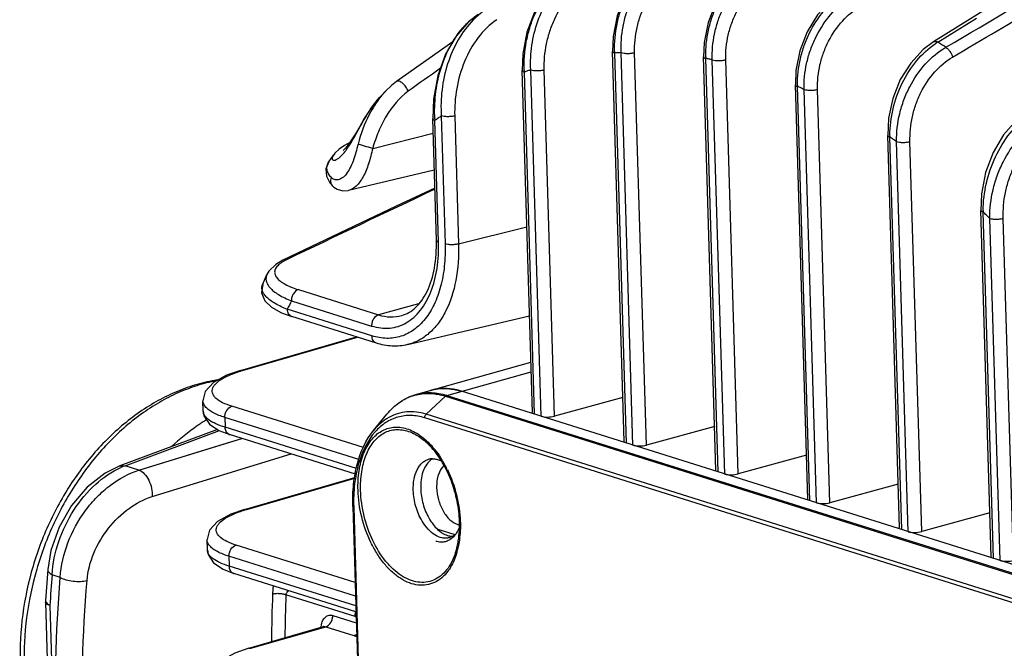
# Model space of a CAD drawing. Units: inches. Extents: x -0.1 to 80, y 0 to 50.1.
# Drawn here: x 56 to 59.3, y 39.8 to 41.9 of the extents above; entities that cross this region are included whole.
import ezdxf

# ---------------------------------------------------------------- set-up
doc = ezdxf.new("R2010")
doc.units = ezdxf.units.IN
doc.header["$MEASUREMENT"] = 0
doc.layers.add('02___PRT_ALL_AXES', color=7, linetype='Continuous')

msp = doc.modelspace()

# ---------------------------------------------------------------- linework, layer by layer
at = {"color": 250, "linetype": 'Continuous'}
for p, q in [((59.588, 42.1024), (59.0932, 41.7941)), ((59.1073, 41.7929), (59.2365, 41.8737)), ((59.1073, 41.7929), (59.2366, 41.8736)), ((57.4816, 41.7936), (57.2936, 41.6612)), ((58.0564, 40.4561), (58.0173, 41.762)), ((58.0638, 40.4505), (58.0246, 41.7565)), ((58.0857, 40.4436), (58.0463, 41.7578)), ((58.1307, 40.444), (58.0913, 41.7577)), ((58.364, 40.3595), (58.3225, 41.7436)), ((58.3713, 40.3539), (58.3298, 41.7381)), ((58.3932, 40.347), (58.3516, 41.7339)), ((58.4382, 40.3474), (58.3966, 41.7338)), ((57.7489, 40.5526), (57.7145, 41.6983)), ((57.7562, 40.5471), (57.7219, 41.6928)), ((57.7781, 40.5402), (57.7433, 41.7003)), ((57.8231, 40.5406), (57.7884, 41.7002)), ((57.2936, 41.6612), (57.2936, 41.6612)), ((58.6715, 40.2629), (58.6299, 41.6497)), ((58.6788, 40.2573), (58.6373, 41.6442)), ((57.2366, 41.6073), (57.2559, 41.6281)), ((57.2559, 41.6281), (57.2555, 41.6277)), ((58.7007, 40.2504), (58.6592, 41.6347)), ((58.7457, 40.2508), (58.7042, 41.6346)), ((57.2366, 41.6073), (57.2369, 41.6077)), ((57.4433, 41.5459), (57.4562, 41.1172)), ((57.4883, 41.5458), (57.5012, 41.1171)), ((57.427, 41.1296), (57.4148, 41.536)), ((57.4343, 41.1241), (57.4221, 41.5305)), ((57.2136, 41.4373), (57.4162, 41.488)), ((58.979, 40.1663), (58.9396, 41.4804)), ((57.1264, 41.4509), (57.1193, 41.4469)), ((57.1286, 41.4521), (57.1264, 41.4509)), ((57.1264, 41.4509), (57.1264, 41.4509)), ((57.1359, 41.4558), (57.1286, 41.4521)), ((58.9864, 40.1607), (58.947, 41.4749)), ((59.0083, 40.1538), (58.9691, 41.4599)), ((59.0533, 40.1542), (59.0141, 41.4598)), ((57.0664, 41.3917), (57.082, 41.4143)), ((57.0821, 41.4144), (57.0821, 41.4143)), ((57.0664, 41.3917), (57.0664, 41.3917)), ((57.4199, 41.3641), (57.1319, 41.2964)), ((57.0833, 41.3076), (57.0832, 41.3077)), ((59.2866, 40.0697), (59.2518, 41.2297)), ((59.2939, 40.0641), (59.2591, 41.2242)), ((59.3158, 40.0572), (59.2815, 41.203)), ((59.3608, 40.0577), (59.3265, 41.2029)), ((57.5012, 41.1171), (57.7302, 41.1744)), ((56.8449, 40.9823), (56.859, 41.015)), ((56.859, 41.0151), (56.859, 41.015)), ((56.8449, 40.9823), (56.8449, 40.9824)), ((56.9647, 40.9643), (57.2335, 40.8798)), ((56.9411, 40.9269), (57.2099, 40.8425)), ((57.367, 40.9172), (57.2335, 40.8798)), ((57.2109, 40.8094), (56.9273, 40.8985)), ((57.2261, 40.785), (56.9426, 40.8741)), ((57.3297, 40.7801), (57.7392, 40.8763)), ((56.77, 40.6936), (57.1592, 40.8061)), ((56.7776, 40.6935), (57.1631, 40.8048)), ((57.3584, 40.6134), (57.7438, 40.722)), ((56.77, 40.6936), (56.7776, 40.6935)), ((57.4617, 40.6103), (57.7448, 40.6896)), ((59.5611, 39.9802), (57.5109, 40.6241)), ((56.6456, 40.557), (56.6445, 40.5924)), ((57.3928, 40.5471), (57.4573, 40.6077)), ((57.4573, 40.6077), (59.5075, 39.9638)), ((57.4617, 40.6103), (59.512, 39.9664)), ((58.052, 40.6028), (57.8231, 40.5406)), ((57.1822, 40.4353), (56.7415, 40.5737)), ((56.718, 40.5364), (56.7189, 40.5033)), ((57.1673, 40.3953), (56.718, 40.5364)), ((57.2167, 40.4929), (57.2614, 40.5474)), ((59.4381, 39.8909), (57.3878, 40.5348)), ((59.443, 39.9032), (57.3928, 40.5471)), ((56.6937, 40.4961), (56.3661, 40.3739)), ((56.3842, 40.3746), (56.6999, 40.4923)), ((57.1593, 40.365), (56.7189, 40.5033)), ((58.3596, 40.5062), (58.1307, 40.444)), ((56.4303, 40.3601), (56.7747, 40.4662)), ((56.4303, 40.3601), (56.7413, 40.456)), ((57.1559, 40.3465), (56.7342, 40.4789)), ((56.4742, 40.2714), (56.9399, 40.4143)), ((56.4742, 40.2714), (56.9399, 40.4143)), ((58.6671, 40.4096), (58.4382, 40.3474)), ((56.3661, 40.3739), (56.3842, 40.3746)), ((56.4303, 40.3601), (56.3842, 40.3746)), ((56.7839, 40.2287), (57.1538, 40.3355)), ((56.7915, 40.2285), (57.1533, 40.333)), ((58.9746, 40.313), (58.7457, 40.2508)), ((56.784, 40.2287), (56.7915, 40.2285)), ((57.1469, 40.2384), (57.1642, 39.6626)), ((57.1498, 40.2362), (57.1671, 39.6604)), ((59.2822, 40.2165), (59.0533, 40.1542)), ((57.4315, 40.1624), (57.4886, 40.1445)), ((56.6595, 40.092), (56.6584, 40.1275)), ((57.1545, 39.9834), (56.7555, 40.1088)), ((56.7319, 40.0714), (56.7329, 40.0384)), ((57.1559, 39.9383), (56.7319, 40.0714)), ((56.1245, 40.0278), (56.1171, 39.9238)), ((56.1245, 40.0278), (56.1245, 40.0278)), ((57.1569, 39.9052), (56.7329, 40.0384)), ((56.1665, 40.001), (56.139, 40.0096)), ((57.1575, 39.8854), (56.7482, 40.014)), ((57.1545, 39.8697), (56.9229, 39.9424)), ((56.117, 39.9179), (56.1445, 39.0007)), ((56.1317, 39.907), (56.1592, 38.9898)), ((57.0796, 39.8732), (57.1586, 39.8484)), ((56.7979, 39.7637), (57.0486, 39.8361)), ((56.8055, 39.7635), (57.056, 39.8359)), ((57.0486, 39.8361), (57.0487, 39.8361)), ((57.056, 39.8359), (57.1507, 39.8061)), ((56.7979, 39.7637), (56.8055, 39.7635))]:
    msp.add_line(p, q, dxfattribs=at)
for points in [[(58.1711, 42.075), (58.1357, 42.0488), (58.0925, 42.0022), (58.0574, 41.9451), (58.0325, 41.8806), (58.0192, 41.8123), (58.0173, 41.762)], [(58.4765, 42.051), (58.4405, 42.0246), (58.397, 41.9779), (58.3621, 41.9214), (58.3373, 41.8581), (58.3243, 41.7915), (58.3225, 41.7436)], [(57.8677, 42.0241), (57.8336, 41.9984), (57.791, 41.9514), (57.7559, 41.893), (57.7305, 41.8261), (57.7166, 41.7539), (57.7145, 41.6983)], [(58.7839, 41.9573), (58.7478, 41.9307), (58.7044, 41.884), (58.6695, 41.8273), (58.6448, 41.764), (58.6317, 41.6975), (58.6299, 41.6497)], [(57.5666, 41.8859), (57.5348, 41.861), (57.4931, 41.8134), (57.458, 41.7528), (57.432, 41.6814), (57.4172, 41.602), (57.4148, 41.536)], [(59.0932, 41.7941), (59.0587, 41.7684), (59.0164, 41.7228), (58.9817, 41.6673), (58.9566, 41.6047), (58.9424, 41.5383), (58.9396, 41.4804)], [(57.2936, 41.6612), (57.2763, 41.6476), (57.2555, 41.6277)], [(57.237, 41.6077), (57.2224, 41.5907), (57.2029, 41.5641), (57.1855, 41.537), (57.1699, 41.5106), (57.1556, 41.4864), (57.1428, 41.4658), (57.1315, 41.4495), (57.1222, 41.438), (57.1157, 41.4314), (57.1146, 41.4304)], [(59.4046, 41.5566), (59.3703, 41.5302), (59.3278, 41.4825), (59.2928, 41.4237), (59.2676, 41.3566), (59.2538, 41.2847), (59.2518, 41.2297)], [(57.1193, 41.4469), (57.1015, 41.4347), (57.0872, 41.4209), (57.082, 41.4143)], [(57.0664, 41.3917), (57.0569, 41.3688), (57.0583, 41.3441), (57.0697, 41.3219), (57.0832, 41.3077)], [(57.4217, 41.3045), (57.2919, 41.2432), (56.9127, 41.0628)], [(57.0833, 41.3076), (57.0941, 41.3004), (57.1139, 41.2949), (57.1318, 41.2964)], [(56.9127, 41.0628), (56.8886, 41.0489), (56.8655, 41.0264), (56.859, 41.0151)], [(56.8449, 40.9824), (56.841, 40.9533), (56.8518, 40.9271), (56.8746, 40.9052), (56.9074, 40.8871), (56.9426, 40.8741)], [(56.77, 40.6936), (56.7238, 40.6775), (56.6796, 40.6532), (56.6524, 40.6235), (56.6445, 40.5924)], [(56.6456, 40.5575), (56.6481, 40.5423), (56.6662, 40.5144), (56.6984, 40.4929), (56.7343, 40.4789)], [(56.3661, 40.3739), (56.3169, 40.3496), (56.2568, 40.3025), (56.2044, 40.2411), (56.1628, 40.1691), (56.135, 40.0905), (56.1245, 40.0278)], [(56.784, 40.2287), (56.7377, 40.2126), (56.6935, 40.1882), (56.6663, 40.1586), (56.6584, 40.1275)], [(56.6595, 40.0926), (56.662, 40.0774), (56.6801, 40.0494), (56.7123, 40.0279), (56.7483, 40.0139)], [(57.0505, 39.8361), (57.0514, 39.8375), (57.0501, 39.8367), (57.0487, 39.8361)], [(56.7979, 39.7637), (56.7517, 39.7476), (56.7074, 39.7232), (56.6803, 39.6936), (56.6724, 39.6625)]]:
    msp.add_lwpolyline(points, dxfattribs=at)
for centre, radius, start, end in [((57.7279, 41.6557), 0.2816, 134.7595, 138.7732), ((59.2396, 41.5781), 0.2523, 121.6295, 123.9203), ((57.8765, 39.8712), 2.2821, 56.565, 57.3631), ((58.392, 41.7739), 0.3678, 181.9087, 182.7032), ((58.1031, 40.6164), 1.1428, 93.3952, 93.9383), ((58.1033, 40.6124), 1.1468, 92.8532, 93.3952), ((58.6809, 41.7508), 0.3513, 181.2496, 182.066), ((58.0881, 40.4326), 1.3277, 79.0342, 79.5129), ((58.0864, 40.4234), 1.3371, 78.5576, 79.0342), ((82.6857, 6.1182), 43.6321, 125.35145, 125.52581), ((58.1263, 41.7159), 0.4051, 182.5353, 183.2696), ((58.1009, 40.6462), 1.1131, 109.3224, 109.9075), ((58.1003, 40.6479), 1.1113, 108.7361, 109.3224), ((58.9871, 41.6528), 0.3499, 180.5978, 181.4027), ((57.9876, 40.1155), 1.661, 66.562, 66.9744), ((57.9818, 40.1021), 1.6756, 66.1521, 66.562), ((58.1721, 40.52), 1.2584, 125.3884, 125.9848), ((57.9024, 41.5616), 0.4813, 183.0755, 183.7041), ((58.1776, 40.5124), 1.2678, 125.9848, 126.578), ((59.3103, 41.4797), 0.3633, 179.9916, 180.754), ((57.1465, 41.4129), 0.043, 114.6759, 117.9142), ((57.148, 41.4143), 0.0424, 108.352, 117.2041), ((57.1467, 41.4125), 0.0435, 106.5282, 114.6597), ((57.7549, 39.6961), 2.1414, 55.8146, 56.172), ((57.7438, 39.6797), 2.1611, 55.4594, 55.8146), ((56.9612, 41.552), 0.2031, 321.4547, 323.2278), ((119.4865, -89.9252), 145.1627, 115.312413, 115.529361), ((59.6559, 41.2254), 0.3967, 179.4774, 180.1664), ((57.3653, 39.2148), 2.7612, 46.3765, 46.6961), ((57.3485, 39.1972), 2.7856, 46.0591, 46.3765), ((56.8766, 40.9688), 0.0345, 157.0297, 158.2993), ((58.926, 39.9509), 2.2119, 153.8143, 154.6331), ((56.9099, 40.2353), 0.4769, 106.1104, 107.0212), ((57.4525, 40.4658), 0.1675, 90.6848, 105.6581), ((57.4036, 40.4426), 0.1754, 119.533, 120.9415), ((57.3986, 40.4536), 0.1633, 103.5089, 104.0323), ((56.7395, 40.4961), 0.018, 245.0342, 252.778), ((57.199, 40.2503), 0.2853, 40.817, 41.145), ((57.4142, 40.3477), 0.0503, 90.7699, 104.4252), ((57.4063, 40.3186), 0.0808, 61.1218, 64.9784), ((57.1419, 40.2077), 0.3566, 31.8169, 32.6439), ((57.129, 40.1998), 0.3717, 28.4999, 31.8073), ((56.4671, 40.1465), 0.2427, 109.9792, 113.7415), ((57.1125, 40.1906), 0.3906, 27.7174, 28.5288), ((57.1045, 40.1865), 0.3996, 26.0033, 27.7142), ((56.9239, 39.7703), 0.4769, 106.1104, 107.0212), ((57.7212, 40.2533), 0.5716, 181.5045, 181.7177), ((57.1124, 40.1735), 0.3951, 1.7179, 2.0668), ((57.1722, 40.1711), 0.3352, 353.4728, 354.7602), ((57.2485, 40.1618), 0.2548, 342.301, 346.939), ((57.2307, 40.1612), 0.2758, 344.9445, 347.8121), ((57.2473, 40.1569), 0.2586, 343.8097, 344.9177), ((60.7782, 39.6266), 4.655, 175.2808, 176.5476), ((56.7535, 40.0312), 0.018, 245.0342, 252.778), ((61.6892, 39.7558), 4.815, 177.7399, 179.636), ((61.6095, 39.7584), 4.6903, 177.7514, 179.4978), ((56.1816, 39.9199), 0.0646, 176.5429, 181.7177)]:
    msp.add_arc(centre, radius, start, end, dxfattribs=at)
for centre in [(57.8031, 40.5472), (58.1106, 40.4506), (58.4181, 40.354), (58.7257, 40.2574), (59.0332, 40.1608), (59.3407, 40.0642)]:
    msp.add_ellipse(centre, major_axis=(0.0323, 0.0014), ratio=0.29099, start_param=-2.466358, end_param=-0.913015, dxfattribs=at)
for points in [[(59.1339, 41.7756), (59.4316, 41.9508), (59.7293, 42.1259), (60.0271, 42.3008)], [(59.1568, 41.743), (59.3564, 41.8604), (59.556, 41.9777), (59.7556, 42.095)]]:
    msp.add_open_spline(points, degree=3, dxfattribs=at)
for points, knots in [([(58.0244, 41.7616), (58.0234, 41.7924), (58.0276, 41.8391), (58.0436, 41.8989), (58.0662, 41.9558), (58.1053, 42.0189), (58.1487, 42.0588), (58.1722, 42.0739)], [0, 0, 0, 0, 0.256617, 0.386792, 0.516267, 0.767014, 1, 1, 1, 1]), ([(58.0463, 41.7578), (58.0449, 41.7869), (58.0482, 41.8313), (58.0624, 41.8885), (58.0828, 41.9435), (58.1189, 42.0056), (58.1589, 42.0464), (58.1809, 42.0628)], [0, 0, 0, 0, 0.253198, 0.38198, 0.51059, 0.762149, 1, 1, 1, 1]), ([(58.0913, 41.7577), (58.0904, 41.7858), (58.0947, 41.8285), (58.1104, 41.8831), (58.1324, 41.9351), (58.1702, 41.9926), (58.2116, 42.0284), (58.2339, 42.0417)], [0, 0, 0, 0, 0.254142, 0.383747, 0.51309, 0.764796, 1, 1, 1, 1]), ([(58.3297, 41.7431), (58.329, 41.7733), (58.3338, 41.819), (58.3504, 41.8775), (58.3735, 41.9331), (58.4128, 41.9946), (58.4557, 42.0336), (58.4787, 42.0486)], [0, 0, 0, 0, 0.256028, 0.386126, 0.515585, 0.766468, 1, 1, 1, 1]), ([(57.7216, 41.698), (57.7202, 41.7298), (57.7237, 41.7781), (57.7388, 41.8404), (57.7607, 41.8998), (57.7995, 41.9661), (57.8438, 42.0082), (57.868, 42.0238)], [0, 0, 0, 0, 0.256734, 0.386829, 0.516299, 0.767258, 1, 1, 1, 1]), ([(58.3516, 41.7339), (58.3506, 41.7627), (58.3545, 41.8066), (58.3696, 41.8629), (58.3909, 41.917), (58.4278, 41.9778), (58.4682, 42.0175), (58.4902, 42.0334)], [0, 0, 0, 0, 0.252901, 0.381761, 0.510483, 0.762167, 1, 1, 1, 1]), ([(58.3966, 41.7338), (58.3958, 41.7614), (58.4002, 41.8036), (58.4162, 41.8571), (58.4384, 41.9081), (58.4763, 41.9641), (58.5175, 41.9987), (58.5395, 42.0116)], [0, 0, 0, 0, 0.254567, 0.384363, 0.513768, 0.765177, 1, 1, 1, 1]), ([(57.7433, 41.7003), (57.7418, 41.7276), (57.7445, 41.7832), (57.7706, 41.8888), (57.8141, 41.9617), (57.8526, 41.9987)], [0, 0, 0, 0, 0.252093, 0.508012, 1, 1, 1, 1]), ([(57.7884, 41.7002), (57.7875, 41.7292), (57.7915, 41.7733), (57.8065, 41.8299), (57.828, 41.8844), (57.8654, 41.9452), (57.9076, 41.9835), (57.9306, 41.9977)], [0, 0, 0, 0, 0.2533, 0.38251, 0.511712, 0.764018, 1, 1, 1, 1]), ([(58.6372, 41.6491), (58.6369, 41.679), (58.6421, 41.7244), (58.6591, 41.7824), (58.6929, 41.8623), (58.7404, 41.922), (58.7876, 41.953)], [0, 0, 0, 0, 0.256139, 0.38657, 0.516534, 1, 1, 1, 1]), ([(58.6592, 41.6347), (58.6585, 41.6635), (58.663, 41.7075), (58.6787, 41.7637), (58.7008, 41.8179), (58.7385, 41.8786), (58.7795, 41.918), (58.8018, 41.9338)], [0, 0, 0, 0, 0.252295, 0.381103, 0.509898, 0.761911, 1, 1, 1, 1]), ([(58.7042, 41.6346), (58.7034, 41.6622), (58.7078, 41.7043), (58.7237, 41.7579), (58.746, 41.8088), (58.7839, 41.8647), (58.8251, 41.8993), (58.8471, 41.9121)], [0, 0, 0, 0, 0.254601, 0.384415, 0.51384, 0.765252, 1, 1, 1, 1]), ([(57.5296, 41.8557), (57.5325, 41.8585), (57.5441, 41.8696), (57.5568, 41.8795), (57.5668, 41.886)], [0, 0, 0, 0, 0.255739, 1, 1, 1, 1]), ([(57.5925, 41.9018), (57.5888, 41.8994), (57.5739, 41.8891), (57.5603, 41.8771), (57.5507, 41.8675)], [0, 0, 0, 0, 0.244557, 1, 1, 1, 1]), ([(57.4218, 41.5358), (57.4203, 41.5631), (57.422, 41.6185), (57.4383, 41.6998), (57.4685, 41.7761), (57.4987, 41.8214), (57.5161, 41.8413)], [0, 0, 0, 0, 0.251133, 0.505608, 0.757681, 1, 1, 1, 1]), ([(57.5507, 41.8675), (57.5309, 41.8475), (57.4965, 41.8007), (57.4618, 41.7204), (57.4432, 41.634), (57.4415, 41.575), (57.4433, 41.5459)], [0, 0, 0, 0, 0.24216, 0.494364, 0.749007, 1, 1, 1, 1]), ([(57.6298, 41.868), (57.6056, 41.8522), (57.5622, 41.8091), (57.5178, 41.7287), (57.4921, 41.6388), (57.4874, 41.5765), (57.4883, 41.5458)], [0, 0, 0, 0, 0.237473, 0.49076, 0.747918, 1, 1, 1, 1]), ([(58.9469, 41.4798), (58.9469, 41.5098), (58.9544, 41.5707), (58.985, 41.6567), (59.0328, 41.7319), (59.0756, 41.7719), (59.0988, 41.7875)], [0, 0, 0, 0, 0.25391, 0.512502, 0.764529, 1, 1, 1, 1]), ([(58.9691, 41.4599), (58.9687, 41.4912), (58.9744, 41.5389), (58.9929, 41.5996), (59.0184, 41.6575), (59.0618, 41.7213), (59.1087, 41.7609), (59.1339, 41.7756)], [0, 0, 0, 0, 0.253249, 0.382798, 0.51227, 0.764473, 1, 1, 1, 1]), ([(59.0932, 41.7941), (59.095, 41.7952), (59.1002, 41.7961), (59.1049, 41.7942), (59.1073, 41.7929)], [0, 0, 0, 0, 0.441407, 1, 1, 1, 1]), ([(59.1339, 41.7756), (59.1365, 41.774), (59.1416, 41.7699), (59.1502, 41.7594), (59.155, 41.7498), (59.1568, 41.743)], [0, 0, 0, 0, 0.224822, 0.480688, 1, 1, 1, 1]), ([(58.0173, 41.762), (58.0173, 41.7608), (58.0189, 41.759), (58.0217, 41.7576), (58.0236, 41.7569), (58.0246, 41.7565)], [0, 0, 0, 0, 0.373606, 0.65341, 1, 1, 1, 1]), ([(58.0463, 41.7578), (58.0494, 41.7568), (58.0566, 41.7556), (58.0679, 41.7549), (58.0798, 41.7556), (58.0876, 41.7568), (58.0913, 41.7577)], [0, 0, 0, 0, 0.216054, 0.478764, 0.752712, 1, 1, 1, 1]), ([(58.3225, 41.7436), (58.3225, 41.7424), (58.3241, 41.7406), (58.3269, 41.7392), (58.3288, 41.7385), (58.3298, 41.7381)], [0, 0, 0, 0, 0.373604, 0.653409, 1, 1, 1, 1]), ([(59.0141, 41.4598), (59.0133, 41.4878), (59.0175, 41.5305), (59.0331, 41.585), (59.0551, 41.637), (59.0929, 41.6943), (59.1345, 41.7298), (59.1568, 41.743)], [0, 0, 0, 0, 0.25424, 0.3839, 0.513299, 0.765019, 1, 1, 1, 1]), ([(58.3516, 41.7339), (58.3547, 41.7329), (58.3619, 41.7316), (58.3733, 41.731), (58.3852, 41.7316), (58.393, 41.7329), (58.3966, 41.7338)], [0, 0, 0, 0, 0.216054, 0.478764, 0.752712, 1, 1, 1, 1]), ([(57.7145, 41.6983), (57.7146, 41.6971), (57.7162, 41.6953), (57.7189, 41.6938), (57.7208, 41.6931), (57.7219, 41.6928)], [0, 0, 0, 0, 0.373608, 0.653412, 1, 1, 1, 1]), ([(57.7433, 41.7003), (57.7465, 41.6993), (57.7536, 41.6981), (57.765, 41.6974), (57.7769, 41.6981), (57.7847, 41.6993), (57.7884, 41.7002)], [0, 0, 0, 0, 0.216054, 0.478763, 0.752712, 1, 1, 1, 1]), ([(57.3324, 41.6283), (57.3305, 41.6335), (57.3265, 41.6409), (57.3197, 41.6495), (57.314, 41.6551), (57.3082, 41.6593), (57.3027, 41.662), (57.2977, 41.6629), (57.2947, 41.6619), (57.2936, 41.6612)], [0, 0, 0, 0, 0.296881, 0.450877, 0.597056, 0.728103, 0.838447, 0.927028, 1, 1, 1, 1]), ([(58.6299, 41.6497), (58.6299, 41.6485), (58.6316, 41.6467), (58.6343, 41.6452), (58.6362, 41.6445), (58.6373, 41.6442)], [0, 0, 0, 0, 0.373605, 0.653409, 1, 1, 1, 1]), ([(57.3324, 41.6283), (57.3024, 41.6069), (57.2654, 41.5615), (57.2317, 41.4934), (57.2189, 41.4562), (57.2136, 41.4373)], [0, 0, 0, 0, 0.485169, 0.741554, 1, 1, 1, 1]), ([(57.2555, 41.6277), (57.254, 41.626), (57.2478, 41.6193), (57.242, 41.6123), (57.2377, 41.6069)], [0, 0, 0, 0, 0.247977, 1, 1, 1, 1]), ([(58.6592, 41.6347), (58.6623, 41.6337), (58.6695, 41.6324), (58.6809, 41.6318), (58.6928, 41.6324), (58.7006, 41.6336), (58.7042, 41.6346)], [0, 0, 0, 0, 0.216054, 0.478764, 0.752712, 1, 1, 1, 1]), ([(57.1381, 41.4515), (57.1459, 41.4638), (57.1607, 41.4904), (57.19, 41.5445), (57.2156, 41.5844), (57.2366, 41.6073)], [0, 0, 0, 0, 0.237069, 0.494537, 1, 1, 1, 1]), ([(57.2193, 41.5808), (57.2131, 41.5711), (57.1898, 41.5303), (57.1735, 41.4858), (57.1646, 41.4516)], [0, 0, 0, 0, 0.246595, 1, 1, 1, 1]), ([(57.2377, 41.6069), (57.2361, 41.6048), (57.2297, 41.5963), (57.2236, 41.5875), (57.2193, 41.5808)], [0, 0, 0, 0, 0.248124, 1, 1, 1, 1]), ([(57.4883, 41.5458), (57.4847, 41.5449), (57.4769, 41.5437), (57.465, 41.543), (57.4536, 41.5437), (57.4464, 41.5449), (57.4433, 41.5459)], [0, 0, 0, 0, 0.247288, 0.521237, 0.783947, 1, 1, 1, 1]), ([(59.2591, 41.229), (59.2594, 41.2597), (59.2671, 41.3219), (59.2975, 41.4103), (59.3454, 41.4886), (59.3888, 41.5307), (59.4125, 41.5472)], [0, 0, 0, 0, 0.252348, 0.510296, 0.763149, 1, 1, 1, 1]), ([(57.4148, 41.536), (57.4148, 41.5348), (57.4164, 41.533), (57.4192, 41.5316), (57.4211, 41.5308), (57.4221, 41.5305)], [0, 0, 0, 0, 0.37361, 0.653414, 1, 1, 1, 1]), ([(59.2815, 41.203), (59.2814, 41.235), (59.2872, 41.2837), (59.3057, 41.346), (59.3313, 41.406), (59.375, 41.4725), (59.4229, 41.514), (59.4488, 41.5294)], [0, 0, 0, 0, 0.251929, 0.381054, 0.510447, 0.763494, 1, 1, 1, 1]), ([(58.9396, 41.4804), (58.9397, 41.4792), (58.9413, 41.4774), (58.944, 41.476), (58.9459, 41.4753), (58.947, 41.4749)], [0, 0, 0, 0, 0.373586, 0.653393, 1, 1, 1, 1]), ([(59.3265, 41.2029), (59.3256, 41.2318), (59.3295, 41.2758), (59.3445, 41.3324), (59.3659, 41.3867), (59.4033, 41.4473), (59.4457, 41.4852), (59.4687, 41.4991)], [0, 0, 0, 0, 0.253452, 0.382747, 0.51204, 0.764392, 1, 1, 1, 1]), ([(57.1646, 41.4516), (57.1596, 41.4325), (57.1523, 41.4049), (57.1384, 41.3715), (57.1265, 41.352), (57.1131, 41.3383), (57.0988, 41.3312), (57.0849, 41.3314), (57.0777, 41.3363), (57.075, 41.3393)], [0, 0, 0, 0, 0.354104, 0.512138, 0.648794, 0.761484, 0.852168, 0.927952, 1, 1, 1, 1]), ([(57.1238, 41.4304), (57.125, 41.432), (57.13, 41.4389), (57.1347, 41.446), (57.1381, 41.4515)], [0, 0, 0, 0, 0.235539, 1, 1, 1, 1]), ([(57.2136, 41.4373), (57.2043, 41.4396), (57.1907, 41.4434), (57.1744, 41.4483), (57.1673, 41.4506), (57.1646, 41.4516)], [0, 0, 0, 0, 0.562299, 0.826834, 1, 1, 1, 1]), ([(58.9691, 41.4599), (58.9722, 41.4589), (58.9794, 41.4576), (58.9908, 41.457), (59.0027, 41.4576), (59.0105, 41.4589), (59.0141, 41.4598)], [0, 0, 0, 0, 0.216054, 0.478764, 0.752712, 1, 1, 1, 1]), ([(57.082, 41.4143), (57.0806, 41.4122), (57.0787, 41.4091), (57.0776, 41.4048), (57.0775, 41.4023), (57.0781, 41.4001), (57.0802, 41.3978), (57.0851, 41.3972), (57.092, 41.3997), (57.1006, 41.4051), (57.1103, 41.4139), (57.1167, 41.4212), (57.12, 41.4254)], [0, 0, 0, 0, 0.11249, 0.156451, 0.193127, 0.224364, 0.253555, 0.322293, 0.425463, 0.572003, 0.76389, 1, 1, 1, 1]), ([(57.2136, 41.4373), (57.2096, 41.4199), (57.2013, 41.3873), (57.1864, 41.3493), (57.1709, 41.325), (57.1559, 41.3078), (57.1416, 41.2987), (57.1319, 41.2964)], [0, 0, 0, 0, 0.316098, 0.595396, 0.716324, 0.823813, 1, 1, 1, 1]), ([(57.075, 41.3393), (57.0714, 41.3433), (57.0652, 41.3514), (57.0597, 41.365), (57.0597, 41.3793), (57.0637, 41.3878), (57.0664, 41.3917)], [0, 0, 0, 0, 0.28071, 0.525522, 0.754301, 1, 1, 1, 1]), ([(57.0832, 41.3077), (57.079, 41.3113), (57.0727, 41.3217), (57.0733, 41.3337), (57.075, 41.3393)], [0, 0, 0, 0, 0.48975, 1, 1, 1, 1]), ([(59.2518, 41.2297), (59.2518, 41.2285), (59.2535, 41.2267), (59.2562, 41.2253), (59.2581, 41.2246), (59.2591, 41.2242)], [0, 0, 0, 0, 0.373611, 0.653414, 1, 1, 1, 1]), ([(59.2815, 41.203), (59.2846, 41.202), (59.2918, 41.2007), (59.3031, 41.2001), (59.315, 41.2007), (59.3228, 41.202), (59.3265, 41.2029)], [0, 0, 0, 0, 0.216054, 0.478763, 0.752712, 1, 1, 1, 1]), ([(57.4562, 41.1172), (57.4569, 41.0925), (57.4554, 41.0444), (57.4434, 40.9761), (57.4221, 40.916), (57.3921, 40.8662), (57.3541, 40.8287), (57.3093, 40.8056), (57.2599, 40.7985), (57.2269, 40.8044), (57.2109, 40.8094)], [0, 0, 0, 0, 0.160118, 0.309762, 0.446717, 0.570482, 0.682648, 0.787379, 0.890966, 1, 1, 1, 1]), ([(57.3109, 40.8776), (57.3193, 40.8799), (57.3361, 40.8871), (57.359, 40.9045), (57.3796, 40.9285), (57.4043, 40.9714), (57.4244, 41.0395), (57.4279, 41.0983), (57.427, 41.1296)], [0, 0, 0, 0, 0.088115, 0.183225, 0.288944, 0.407448, 0.682427, 1, 1, 1, 1]), ([(57.3262, 40.8533), (57.335, 40.8584), (57.352, 40.8708), (57.3827, 40.9035), (57.4124, 40.9585), (57.4323, 41.0371), (57.4352, 41.0943), (57.4343, 41.1241)], [0, 0, 0, 0, 0.100196, 0.206075, 0.439702, 0.70584, 1, 1, 1, 1]), ([(57.5012, 41.1171), (57.5024, 41.0762), (57.4975, 40.9988), (57.4696, 40.9085), (57.4345, 40.8509), (57.4039, 40.8174), (57.3689, 40.793), (57.3428, 40.7832), (57.3297, 40.7801)], [0, 0, 0, 0, 0.301913, 0.568526, 0.687398, 0.797338, 0.900465, 1, 1, 1, 1]), ([(57.427, 41.1296), (57.427, 41.1284), (57.4286, 41.1266), (57.4314, 41.1252), (57.4332, 41.1244), (57.4343, 41.1241)], [0, 0, 0, 0, 0.372011, 0.65194, 1, 1, 1, 1]), ([(57.5012, 41.1171), (57.4976, 41.1162), (57.4897, 41.115), (57.4779, 41.1144), (57.4665, 41.115), (57.4593, 41.1163), (57.4562, 41.1172)], [0, 0, 0, 0, 0.247491, 0.521226, 0.783809, 1, 1, 1, 1]), ([(56.9011, 41.0497), (56.8969, 41.0463), (56.8899, 41.0395), (56.885, 41.0285), (56.8848, 41.0202), (56.8866, 41.012), (56.8929, 41.0019), (56.905, 40.9912), (56.9213, 40.9812), (56.9416, 40.9721), (56.9566, 40.9668), (56.9647, 40.9643)], [0, 0, 0, 0, 0.118252, 0.212186, 0.255394, 0.299051, 0.395073, 0.511067, 0.650601, 0.814014, 1, 1, 1, 1]), ([(56.914, 41.0586), (56.9128, 41.0579), (56.9083, 41.0552), (56.9041, 41.0522), (56.9011, 41.0497)], [0, 0, 0, 0, 0.267587, 1, 1, 1, 1]), ([(56.9252, 41.0645), (56.9242, 41.0647), (56.9199, 41.065), (56.9156, 41.0641), (56.9127, 41.0628)], [0, 0, 0, 0, 0.257943, 1, 1, 1, 1]), ([(56.9252, 41.0645), (56.9242, 41.064), (56.9204, 41.0622), (56.9167, 41.0602), (56.914, 41.0586)], [0, 0, 0, 0, 0.260665, 1, 1, 1, 1]), ([(56.859, 41.015), (56.8575, 41.0116), (56.8555, 41.0046), (56.8559, 40.9973), (56.8566, 40.9938)], [0, 0, 0, 0, 0.508158, 1, 1, 1, 1]), ([(56.9273, 40.8985), (56.9136, 40.9039), (56.8943, 40.9126), (56.8719, 40.9268), (56.8591, 40.9372), (56.8496, 40.948), (56.8436, 40.9591), (56.8416, 40.9707), (56.8432, 40.9781), (56.8446, 40.9815)], [0, 0, 0, 0, 0.346133, 0.492388, 0.62026, 0.730713, 0.826462, 0.913198, 1, 1, 1, 1]), ([(56.8566, 40.9938), (56.857, 40.9919), (56.8595, 40.9835), (56.8646, 40.9761), (56.869, 40.971)], [0, 0, 0, 0, 0.230558, 1, 1, 1, 1]), ([(56.869, 40.971), (56.8728, 40.9667), (56.882, 40.9582), (56.9056, 40.9423), (56.9262, 40.9328), (56.9411, 40.9269)], [0, 0, 0, 0, 0.203802, 0.4386, 1, 1, 1, 1]), ([(56.9647, 40.9643), (56.9576, 40.9623), (56.9482, 40.9537), (56.9421, 40.9394), (56.9409, 40.931), (56.9411, 40.9269)], [0, 0, 0, 0, 0.470145, 0.736401, 1, 1, 1, 1]), ([(56.9426, 40.8741), (56.9404, 40.8748), (56.9361, 40.8771), (56.9313, 40.8828), (56.9282, 40.8902), (56.9274, 40.8956), (56.9273, 40.8985)], [0, 0, 0, 0, 0.225282, 0.463178, 0.722243, 1, 1, 1, 1]), ([(57.2335, 40.8798), (57.2264, 40.8779), (57.217, 40.8693), (57.2108, 40.855), (57.2097, 40.8466), (57.2099, 40.8425)], [0, 0, 0, 0, 0.470126, 0.736124, 1, 1, 1, 1]), ([(57.2099, 40.8425), (57.2198, 40.8394), (57.2399, 40.8349), (57.2703, 40.8344), (57.2996, 40.8404), (57.3176, 40.8484), (57.3262, 40.8533)], [0, 0, 0, 0, 0.260851, 0.510257, 0.754193, 1, 1, 1, 1]), ([(57.2335, 40.8798), (57.2462, 40.8758), (57.2723, 40.871), (57.2987, 40.8741), (57.3109, 40.8776)], [0, 0, 0, 0, 0.512808, 1, 1, 1, 1]), ([(57.2261, 40.785), (57.2239, 40.7857), (57.2197, 40.7881), (57.213, 40.7959), (57.211, 40.804), (57.2109, 40.8094)], [0, 0, 0, 0, 0.226178, 0.465138, 1, 1, 1, 1]), ([(57.3297, 40.7801), (57.313, 40.7761), (57.2777, 40.7731), (57.243, 40.7797), (57.2261, 40.785)], [0, 0, 0, 0, 0.492262, 1, 1, 1, 1]), ([(56.7415, 40.5737), (56.731, 40.5771), (56.7126, 40.5839), (56.6926, 40.5958), (56.682, 40.6066), (56.6772, 40.6145), (56.675, 40.6228), (56.6758, 40.6313), (56.6793, 40.6397), (56.6882, 40.6514), (56.7062, 40.6651), (56.7351, 40.6795), (56.7577, 40.6875), (56.7703, 40.6913)], [0, 0, 0, 0, 0.157741, 0.280324, 0.329521, 0.372354, 0.411351, 0.449947, 0.491701, 0.539382, 0.658221, 0.812183, 1, 1, 1, 1]), ([(56.6921, 40.6618), (56.6695, 40.6582), (56.6244, 40.6481), (56.5582, 40.6248), (56.4936, 40.5936), (56.4095, 40.5413), (56.3117, 40.4578), (56.2114, 40.3352), (56.1441, 40.218), (56.1009, 40.1172), (56.0654, 40.0127), (56.0365, 39.8784), (56.0305, 39.7689), (56.0322, 39.7149)], [0, 0, 0, 0, 0.05482, 0.110798, 0.168084, 0.226768, 0.348245, 0.474891, 0.605384, 0.671546, 0.737929, 0.870145, 1, 1, 1, 1]), ([(56.6888, 40.6588), (56.6671, 40.6548), (56.6236, 40.6438), (56.5599, 40.6195), (56.4973, 40.5875), (56.4154, 40.5342), (56.3198, 40.4496), (56.2215, 40.326), (56.1417, 40.184), (56.0837, 40.0292), (56.0497, 39.8678), (56.0438, 39.7583), (56.0455, 39.7044)], [0, 0, 0, 0, 0.053299, 0.108123, 0.164607, 0.22281, 0.34412, 0.471336, 0.602797, 0.736328, 0.869517, 1, 1, 1, 1]), ([(57.3584, 40.6134), (57.3747, 40.618), (57.41, 40.6221), (57.4447, 40.6157), (57.4617, 40.6103)], [0, 0, 0, 0, 0.487091, 1, 1, 1, 1]), ([(57.4073, 40.6271), (57.4155, 40.6294), (57.4323, 40.6328), (57.4673, 40.6343), (57.4938, 40.6295), (57.5109, 40.6241)], [0, 0, 0, 0, 0.242329, 0.487847, 1, 1, 1, 1]), ([(57.5109, 40.6241), (57.5059, 40.6257), (57.4862, 40.6311), (57.4657, 40.6335), (57.4505, 40.6334)], [0, 0, 0, 0, 0.258057, 1, 1, 1, 1]), ([(56.6547, 40.5701), (56.6517, 40.5734), (56.6468, 40.5802), (56.6446, 40.5884), (56.6445, 40.5923)], [0, 0, 0, 0, 0.532493, 1, 1, 1, 1]), ([(57.2614, 40.5474), (57.2743, 40.5631), (57.2965, 40.5841), (57.331, 40.604), (57.3492, 40.6108), (57.3584, 40.6134)], [0, 0, 0, 0, 0.513033, 0.758411, 1, 1, 1, 1]), ([(57.2819, 40.5692), (57.2844, 40.5715), (57.2943, 40.5802), (57.305, 40.588), (57.3134, 40.593)], [0, 0, 0, 0, 0.255201, 1, 1, 1, 1]), ([(57.3172, 40.5952), (57.3205, 40.5971), (57.3338, 40.6041), (57.3481, 40.6093), (57.359, 40.612)], [0, 0, 0, 0, 0.252727, 1, 1, 1, 1]), ([(57.3604, 40.6123), (57.3759, 40.6161), (57.4089, 40.619), (57.4413, 40.6127), (57.4573, 40.6077)], [0, 0, 0, 0, 0.487188, 1, 1, 1, 1]), ([(57.4617, 40.6103), (57.4613, 40.6102), (57.4597, 40.6096), (57.4582, 40.6086), (57.4573, 40.6077)], [0, 0, 0, 0, 0.238064, 1, 1, 1, 1]), ([(56.7189, 40.5033), (56.7084, 40.5066), (56.6897, 40.5135), (56.6688, 40.5247), (56.6568, 40.5346), (56.6506, 40.5418), (56.6467, 40.5493), (56.6456, 40.5545), (56.6456, 40.557)], [0, 0, 0, 0, 0.34755, 0.624704, 0.737635, 0.835374, 0.921146, 1, 1, 1, 1]), ([(56.718, 40.5364), (56.7048, 40.5406), (56.6864, 40.5475), (56.6658, 40.5599), (56.6579, 40.5667), (56.6547, 40.5701)], [0, 0, 0, 0, 0.573662, 0.80467, 1, 1, 1, 1]), ([(56.718, 40.5364), (56.7178, 40.5405), (56.7189, 40.5488), (56.7251, 40.5632), (56.7345, 40.5718), (56.7415, 40.5737)], [0, 0, 0, 0, 0.263599, 0.529856, 1, 1, 1, 1]), ([(57.2614, 40.5474), (57.263, 40.5493), (57.2695, 40.5569), (57.2765, 40.5642), (57.2819, 40.5692)], [0, 0, 0, 0, 0.254608, 1, 1, 1, 1]), ([(57.3928, 40.5471), (57.3821, 40.5505), (57.3604, 40.5553), (57.3276, 40.556), (57.2961, 40.5498), (57.2765, 40.5414), (57.2673, 40.5362)], [0, 0, 0, 0, 0.260983, 0.51048, 0.754432, 1, 1, 1, 1]), ([(56.6573, 40.529), (56.6469, 40.5226), (56.6052, 40.4953), (56.5662, 40.4639), (56.5385, 40.4383)], [0, 0, 0, 0, 0.244791, 1, 1, 1, 1]), ([(57.2673, 40.5362), (57.2579, 40.5308), (57.2395, 40.5179), (57.224, 40.5017), (57.2167, 40.4929)], [0, 0, 0, 0, 0.486756, 1, 1, 1, 1]), ([(57.3878, 40.5348), (57.373, 40.5395), (57.3427, 40.5451), (57.2972, 40.5397), (57.2554, 40.5204), (57.2322, 40.4998), (57.2218, 40.4881)], [0, 0, 0, 0, 0.255467, 0.498105, 0.741752, 1, 1, 1, 1]), ([(57.3878, 40.5348), (57.3878, 40.536), (57.3882, 40.5405), (57.3904, 40.5448), (57.3928, 40.5471)], [0, 0, 0, 0, 0.253157, 1, 1, 1, 1]), ([(56.732, 40.4798), (56.728, 40.4816), (56.7211, 40.4889), (56.7191, 40.4983), (56.7189, 40.5033)], [0, 0, 0, 0, 0.463711, 1, 1, 1, 1]), ([(57.1469, 40.2384), (57.1462, 40.2634), (57.1478, 40.3121), (57.1636, 40.4001), (57.1907, 40.4612), (57.2167, 40.4929)], [0, 0, 0, 0, 0.279708, 0.541692, 1, 1, 1, 1]), ([(57.2218, 40.4881), (57.1953, 40.4582), (57.1726, 40.4095), (57.1579, 40.3482), (57.1505, 40.3004), (57.1491, 40.2633), (57.1498, 40.2383)], [0, 0, 0, 0, 0.452698, 0.581816, 0.71652, 1, 1, 1, 1]), ([(57.1643, 40.2931), (57.1636, 40.3148), (57.1657, 40.3564), (57.1782, 40.4057), (57.1939, 40.4393), (57.2079, 40.4603), (57.224, 40.4777), (57.2422, 40.491), (57.2621, 40.5), (57.2833, 40.5044), (57.3054, 40.5041), (57.3363, 40.4975), (57.3752, 40.477), (57.4013, 40.4523), (57.4138, 40.438)], [0, 0, 0, 0, 0.156783, 0.298671, 0.363277, 0.4236, 0.480073, 0.53351, 0.585085, 0.636233, 0.68845, 0.74308, 0.862921, 1, 1, 1, 1]), ([(57.173, 40.292), (57.1724, 40.3128), (57.1744, 40.3527), (57.1861, 40.3999), (57.2011, 40.4322), (57.2143, 40.4526), (57.2297, 40.4694), (57.247, 40.4824), (57.2659, 40.4913), (57.2861, 40.4959), (57.3071, 40.4961), (57.3366, 40.4905), (57.3739, 40.4716), (57.3992, 40.4486), (57.4112, 40.4352)], [0, 0, 0, 0, 0.157083, 0.299417, 0.364302, 0.424924, 0.481695, 0.535386, 0.587135, 0.638335, 0.690464, 0.744862, 0.863911, 1, 1, 1, 1]), ([(57.5044, 40.1875), (57.5037, 40.2105), (57.4982, 40.2568), (57.4792, 40.3233), (57.4506, 40.3841), (57.4252, 40.4198), (57.4112, 40.4352)], [0, 0, 0, 0, 0.255822, 0.515878, 0.767743, 1, 1, 1, 1]), ([(57.4149, 40.4368), (57.4173, 40.434), (57.4271, 40.4222), (57.4359, 40.4098), (57.4421, 40.4001)], [0, 0, 0, 0, 0.243446, 1, 1, 1, 1]), ([(57.3495, 40.292), (57.3491, 40.3046), (57.3506, 40.3284), (57.3591, 40.3562), (57.3697, 40.374), (57.379, 40.3845), (57.3897, 40.3922), (57.3976, 40.3953), (57.4017, 40.3964)], [0, 0, 0, 0, 0.301395, 0.568029, 0.687099, 0.797263, 0.900534, 1, 1, 1, 1]), ([(57.4135, 40.398), (57.418, 40.398), (57.4273, 40.397), (57.4361, 40.3938), (57.4404, 40.3918)], [0, 0, 0, 0, 0.483179, 1, 1, 1, 1]), ([(56.139, 40.0096), (56.1413, 40.0473), (56.1573, 40.1236), (56.2078, 40.2276), (56.2788, 40.3136), (56.3386, 40.3551), (56.3694, 40.3687)], [0, 0, 0, 0, 0.254818, 0.51866, 0.772925, 1, 1, 1, 1]), ([(56.1665, 40.001), (56.1689, 40.0404), (56.1873, 40.1201), (56.2364, 40.2093), (56.289, 40.2711), (56.3459, 40.3217), (56.3958, 40.3494), (56.4303, 40.3601)], [0, 0, 0, 0, 0.25228, 0.514064, 0.643637, 0.769183, 1, 1, 1, 1]), ([(56.4303, 40.3601), (56.4371, 40.3578), (56.4503, 40.3477), (56.4644, 40.326), (56.4734, 40.2995), (56.475, 40.2805), (56.4742, 40.2714)], [0, 0, 0, 0, 0.204943, 0.459564, 0.736995, 1, 1, 1, 1]), ([(57.4637, 40.3616), (57.4768, 40.3346), (57.4973, 40.2776), (57.5061, 40.2177), (57.5072, 40.1878)], [0, 0, 0, 0, 0.500624, 1, 1, 1, 1]), ([(57.4957, 40.0848), (57.4923, 40.0731), (57.4861, 40.0562), (57.4751, 40.0355), (57.4633, 40.0176), (57.4461, 39.9988), (57.4216, 39.9827), (57.3943, 39.9743), (57.3653, 39.9739), (57.3357, 39.9814), (57.3064, 39.9964), (57.2781, 40.0182), (57.2516, 40.0463), (57.2275, 40.0799), (57.1991, 40.1313), (57.1738, 40.2025), (57.1652, 40.2629), (57.1643, 40.2931)], [0, 0, 0, 0, 0.062144, 0.091271, 0.119121, 0.171283, 0.219949, 0.267081, 0.315006, 0.36586, 0.42114, 0.481574, 0.547201, 0.617519, 0.691627, 0.846124, 1, 1, 1, 1]), ([(57.4913, 40.0844), (57.4878, 40.0735), (57.4795, 40.053), (57.4626, 40.026), (57.442, 40.005), (57.4181, 39.9906), (57.3918, 39.9835), (57.364, 39.9841), (57.3357, 39.992), (57.3078, 40.007), (57.2809, 40.0284), (57.2463, 40.0659), (57.2103, 40.1249), (57.182, 40.2055), (57.1739, 40.2632), (57.173, 40.292)], [0, 0, 0, 0, 0.061252, 0.117359, 0.168915, 0.21726, 0.264391, 0.312594, 0.3639, 0.419694, 0.480619, 0.546659, 0.691356, 0.846045, 1, 1, 1, 1]), ([(57.379, 40.1895), (57.3699, 40.2048), (57.3559, 40.2383), (57.35, 40.274), (57.3495, 40.292)], [0, 0, 0, 0, 0.49707, 1, 1, 1, 1]), ([(56.2563, 39.9907), (56.2589, 40.0218), (56.2754, 40.0846), (56.3248, 40.1676), (56.392, 40.2336), (56.4466, 40.2629), (56.4742, 40.2714)], [0, 0, 0, 0, 0.25064, 0.512357, 0.767871, 1, 1, 1, 1]), ([(56.7555, 40.1088), (56.745, 40.1121), (56.7266, 40.119), (56.7065, 40.1309), (56.6959, 40.1417), (56.6911, 40.1496), (56.689, 40.1579), (56.6897, 40.1663), (56.6933, 40.1747), (56.7021, 40.1864), (56.7202, 40.2002), (56.7491, 40.2145), (56.7717, 40.2225), (56.7842, 40.2263)], [0, 0, 0, 0, 0.157741, 0.280324, 0.329521, 0.372354, 0.411351, 0.449947, 0.491701, 0.539382, 0.658221, 0.812183, 1, 1, 1, 1]), ([(57.1498, 40.2362), (57.1494, 40.2363), (57.1487, 40.2366), (57.1476, 40.2372), (57.1469, 40.2379), (57.1469, 40.2384)], [0, 0, 0, 0, 0.348278, 0.628132, 1, 1, 1, 1]), ([(57.4695, 40.1336), (57.4658, 40.1327), (57.458, 40.1316), (57.4415, 40.1331), (57.4202, 40.1424), (57.3974, 40.1623), (57.3848, 40.1797), (57.379, 40.1895)], [0, 0, 0, 0, 0.101481, 0.206313, 0.435425, 0.700398, 1, 1, 1, 1]), ([(57.5048, 40.1723), (57.504, 40.1699), (57.5006, 40.1607), (57.496, 40.1519), (57.4918, 40.146)], [0, 0, 0, 0, 0.263422, 1, 1, 1, 1]), ([(57.4967, 40.1043), (57.4982, 40.1107), (57.5035, 40.1382), (57.505, 40.1663), (57.5044, 40.1875)], [0, 0, 0, 0, 0.237632, 1, 1, 1, 1]), ([(57.5073, 40.1853), (57.5074, 40.1815), (57.5076, 40.1666), (57.507, 40.1516), (57.506, 40.1405)], [0, 0, 0, 0, 0.254328, 1, 1, 1, 1]), ([(56.6686, 40.1052), (56.6656, 40.1084), (56.6607, 40.1152), (56.6586, 40.1234), (56.6585, 40.1273)], [0, 0, 0, 0, 0.532493, 1, 1, 1, 1]), ([(57.4736, 40.1278), (57.4723, 40.127), (57.4671, 40.1238), (57.4614, 40.1215), (57.457, 40.1204)], [0, 0, 0, 0, 0.254392, 1, 1, 1, 1]), ([(57.4826, 40.139), (57.4815, 40.1384), (57.4774, 40.1362), (57.4729, 40.1345), (57.4695, 40.1336)], [0, 0, 0, 0, 0.253047, 1, 1, 1, 1]), ([(57.4918, 40.146), (57.4905, 40.1442), (57.4853, 40.1373), (57.4789, 40.1314), (57.4736, 40.1278)], [0, 0, 0, 0, 0.262597, 1, 1, 1, 1]), ([(57.4918, 40.1458), (57.4911, 40.1452), (57.4882, 40.1427), (57.485, 40.1405), (57.4826, 40.139)], [0, 0, 0, 0, 0.254903, 1, 1, 1, 1]), ([(57.5052, 40.133), (57.5049, 40.1304), (57.5036, 40.1204), (57.5019, 40.1104), (57.5003, 40.103)], [0, 0, 0, 0, 0.254699, 1, 1, 1, 1]), ([(56.7329, 40.0384), (56.7223, 40.0417), (56.7036, 40.0485), (56.6828, 40.0597), (56.6707, 40.0696), (56.6645, 40.0768), (56.6606, 40.0843), (56.6596, 40.0895), (56.6595, 40.092)], [0, 0, 0, 0, 0.34755, 0.624704, 0.737635, 0.835374, 0.921146, 1, 1, 1, 1]), ([(56.7319, 40.0714), (56.7187, 40.0756), (56.7004, 40.0825), (56.6797, 40.095), (56.6718, 40.1017), (56.6686, 40.1052)], [0, 0, 0, 0, 0.573662, 0.80467, 1, 1, 1, 1]), ([(56.7319, 40.0714), (56.7318, 40.0755), (56.7329, 40.0839), (56.739, 40.0982), (56.7484, 40.1068), (56.7555, 40.1088)], [0, 0, 0, 0, 0.263599, 0.529856, 1, 1, 1, 1]), ([(57.457, 40.1204), (57.4519, 40.119), (57.4409, 40.1179), (57.4301, 40.12), (57.4248, 40.1216)], [0, 0, 0, 0, 0.487319, 1, 1, 1, 1]), ([(56.1245, 40.0278), (56.1244, 40.0263), (56.125, 40.0228), (56.1279, 40.018), (56.1328, 40.0135), (56.1368, 40.0109), (56.139, 40.0096)], [0, 0, 0, 0, 0.193104, 0.414975, 0.682788, 1, 1, 1, 1]), ([(56.7459, 40.0149), (56.742, 40.0167), (56.7351, 40.0239), (56.733, 40.0334), (56.7329, 40.0384)], [0, 0, 0, 0, 0.463711, 1, 1, 1, 1]), ([(56.2004, 38.8719), (56.1744, 39.0622), (56.1423, 39.4387), (56.151, 39.8167), (56.1665, 40.001)], [0, 0, 0, 0, 0.509452, 1, 1, 1, 1]), ([(56.1665, 40.001), (56.1725, 39.9976), (56.1867, 39.9923), (56.2095, 39.988), (56.2334, 39.987), (56.2491, 39.9889), (56.2563, 39.9907)], [0, 0, 0, 0, 0.224559, 0.487517, 0.757108, 1, 1, 1, 1]), ([(56.2895, 38.8821), (56.2641, 39.069), (56.2325, 39.4386), (56.2411, 39.8097), (56.2563, 39.9907)], [0, 0, 0, 0, 0.509452, 1, 1, 1, 1]), ([(56.8803, 39.9723), (56.88, 39.9701), (56.8787, 39.9613), (56.8782, 39.9523), (56.878, 39.9457)], [0, 0, 0, 0, 0.253193, 1, 1, 1, 1]), ([(56.878, 39.9457), (56.8816, 39.9466), (56.8894, 39.9476), (56.9013, 39.9476), (56.9128, 39.946), (56.9199, 39.9438), (56.923, 39.9424)], [0, 0, 0, 0, 0.244729, 0.515994, 0.778799, 1, 1, 1, 1]), ([(56.923, 39.9424), (56.9231, 39.9438), (56.9247, 39.9493), (56.9287, 39.9537), (56.932, 39.9563)], [0, 0, 0, 0, 0.255096, 1, 1, 1, 1]), ([(56.1171, 39.9238), (56.117, 39.9216), (56.1187, 39.9164), (56.1225, 39.913), (56.1248, 39.9112)], [0, 0, 0, 0, 0.434725, 1, 1, 1, 1]), ([(56.1317, 39.907), (56.1296, 39.9076), (56.1258, 39.9091), (56.1203, 39.9119), (56.1171, 39.9156), (56.117, 39.9179)], [0, 0, 0, 0, 0.348168, 0.62806, 1, 1, 1, 1]), ([(56.1248, 39.9112), (56.1253, 39.9109), (56.1275, 39.9093), (56.1299, 39.9079), (56.1317, 39.907)], [0, 0, 0, 0, 0.233075, 1, 1, 1, 1]), ([(57.0421, 39.844), (57.0433, 39.8492), (57.0465, 39.8586), (57.0552, 39.8698), (57.0671, 39.8753), (57.0756, 39.8744), (57.0796, 39.8732)], [0, 0, 0, 0, 0.294598, 0.545664, 0.769788, 1, 1, 1, 1]), ([(57.056, 39.8359), (57.063, 39.8379), (57.0725, 39.8465), (57.0786, 39.8608), (57.0797, 39.8691), (57.0796, 39.8732)], [0, 0, 0, 0, 0.470145, 0.736401, 1, 1, 1, 1]), ([(57.1545, 39.8697), (57.1545, 39.871), (57.1546, 39.8764), (57.1558, 39.8817), (57.1572, 39.8855)], [0, 0, 0, 0, 0.244344, 1, 1, 1, 1]), ([(57.158, 39.8681), (57.1578, 39.8683), (57.1566, 39.8689), (57.1554, 39.8694), (57.1545, 39.8697)], [0, 0, 0, 0, 0.259097, 1, 1, 1, 1]), ([(57.0407, 39.8343), (57.0408, 39.8352), (57.0411, 39.8384), (57.0416, 39.8417), (57.0421, 39.844)], [0, 0, 0, 0, 0.255976, 1, 1, 1, 1]), ([(57.0487, 39.8361), (57.0493, 39.8363), (57.0517, 39.8368), (57.0542, 39.8365), (57.056, 39.8359)], [0, 0, 0, 0, 0.24398, 1, 1, 1, 1]), ([(57.1507, 39.8061), (57.1515, 39.8063), (57.1548, 39.8075), (57.1579, 39.8093), (57.16, 39.811)], [0, 0, 0, 0, 0.238596, 1, 1, 1, 1]), ([(57.1507, 39.8061), (57.1514, 39.8059), (57.1544, 39.805), (57.1575, 39.8043), (57.1598, 39.8038)], [0, 0, 0, 0, 0.234689, 1, 1, 1, 1])]:
    msp.add_open_spline(points, degree=3, knots=knots, dxfattribs=at)
at = {"layer": '02___PRT_ALL_AXES', "color": 250, "linetype": 'Continuous'}
for centre, radius, start, end in [((57.4404, 40.352), 0.0527, 119.8489, 120.527), ((57.4824, 40.3398), 0.0463, 129.0539, 130.3632), ((57.5133, 40.2249), 0.049, 252.5062, 259.5156), ((57.4835, 40.2018), 0.0635, 252.5436, 258.1)]:
    msp.add_arc(centre, radius, start, end, dxfattribs=at)
for points, knots in [([(57.406, 40.392), (57.3945, 40.3823), (57.3821, 40.36), (57.375, 40.3271), (57.3741, 40.3083), (57.3744, 40.2985)], [0, 0, 0, 0, 0.444482, 0.710455, 1, 1, 1, 1]), ([(57.4136, 40.3974), (57.4129, 40.397), (57.4103, 40.3954), (57.4077, 40.3935), (57.406, 40.392)], [0, 0, 0, 0, 0.246618, 1, 1, 1, 1]), ([(57.4524, 40.375), (57.4435, 40.3674), (57.4338, 40.3499), (57.4282, 40.3241), (57.4276, 40.3094), (57.4278, 40.3017)], [0, 0, 0, 0, 0.444691, 0.710752, 1, 1, 1, 1]), ([(57.3744, 40.2985), (57.375, 40.281), (57.3805, 40.2462), (57.3969, 40.206), (57.4151, 40.1783), (57.4343, 40.157), (57.4521, 40.1451), (57.4645, 40.1413)], [0, 0, 0, 0, 0.275602, 0.548879, 0.676897, 0.795621, 1, 1, 1, 1]), ([(57.4278, 40.3017), (57.4282, 40.288), (57.4326, 40.2606), (57.4477, 40.2236), (57.4694, 40.1942), (57.4888, 40.1812), (57.4986, 40.1782)], [0, 0, 0, 0, 0.27581, 0.549254, 0.795477, 1, 1, 1, 1]), ([(57.4704, 40.1397), (57.4714, 40.1395), (57.4755, 40.1387), (57.4796, 40.1384), (57.4826, 40.1385)], [0, 0, 0, 0, 0.255008, 1, 1, 1, 1])]:
    msp.add_open_spline(points, degree=3, knots=knots, dxfattribs=at)

doc.saveas('drawing.dxf')
